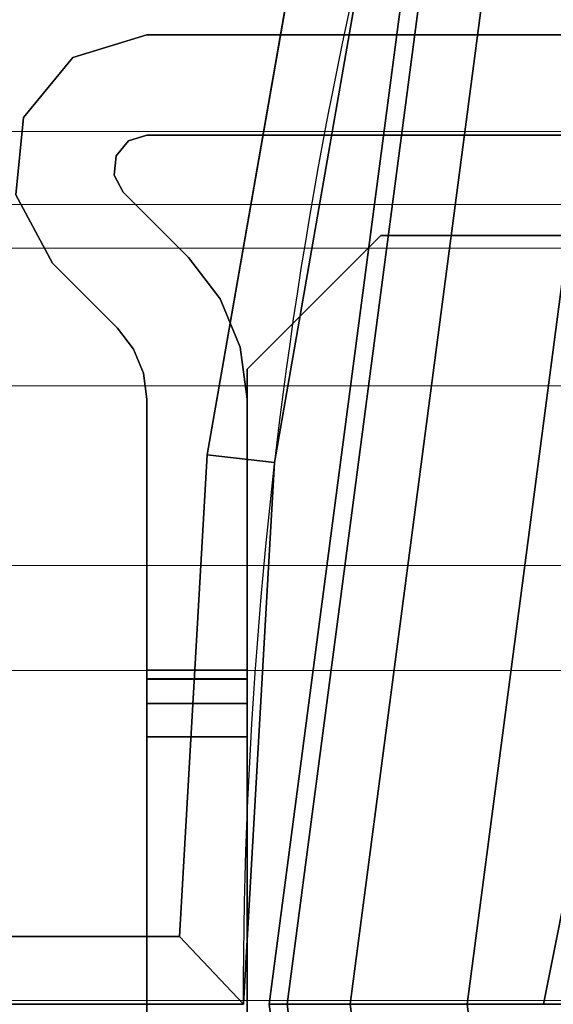
# Model space of a CAD drawing. Units: millimetres. Extents: x -1468 to 53433, y -1687 to 81661.
# Drawn here: x 658 to 666, y -388 to -374 of the extents above; entities that cross this region are included whole.
import ezdxf

# ---------------------------------------------------------------- set-up
doc = ezdxf.new("R2010")
doc.units = ezdxf.units.MM
doc.header["$LTSCALE"] = 200
for name, color, linetype in [('2ddim', 7, 'Continuous'), ('72_HWAP_C3_D3_AURNSTELLI-PAD-TOPCAP', 7, 'Continuous'), ('72_HWAP_C3_D3_AURNSTELLI-PADRAME', 7, 'Continuous'), ('72_HWAP_C3_D3_AURNSTELLIM', 7, 'Continuous'), ('72_HWAP_C3_D3_CASTELLIOLUMNP', 7, 'Continuous'), ('72_HWAP_CA_D2_ANY', 7, 'Continuous'), ('72_HWAP_CA_D3_ANY', 7, 'Continuous'), ('72_HWAP_CA_D3_WKSF', 7, 'Continuous'), ('72_HWAP_INSERT', 7, 'Continuous')]:
    doc.layers.add(name, color=color, linetype=linetype)
doc.styles.add('Trebuchet', font='trebuc.TTF')
doc.dimstyles.new('MM', dxfattribs={"dimscale": 350, "dimtxt": 0.3, "dimasz": 0.18, "dimexe": 0.18, "dimexo": 0.0625, "dimgap": 0.09, "dimtad": 1, "dimtoh": 1, "dimdec": 0, "dimzin": 0, "dimdsep": 46, "dimtxsty": 'Trebuchet', "dimcen": 0.09, "dimclrd": 11, "dimclre": 11, "dimclrt": 2, "dimadec": 0, "dimazin": 0, "dimtfac": 1, "dimtdec": 0, "dimtofl": 0, "dimtmove": 0, "dimatfit": 3, "dimfxl": 0, "dimtolj": 1, "dimtzin": 0, "dimarcsym": 0})

# ---------------------------------------------------------------- blocks, each defined once
blk = doc.blocks.new('72HWC333DDC-30-N-3D_CAP')
mesh = blk.add_polymesh((24, 10), dxfattribs=dict(m_close=True))
for k, corner in enumerate([(0.06494795897111635, 8.412825991399586e-15, 0.02976381742365834), (0.06715191287818106, 8.412825991399586e-15, 0.02925186679672504), (0.0689045405515044, 8.412825991399586e-15, 0.02782085229379959), (0.06984693845668517, 8.412825991399586e-15, 0.02576381742360661), (0.07011622517227897, 8.412825991399586e-15, 0.02376985126640625), (0.07011622517227897, 8.412825991399586e-15, 0.02175778358085108), (0.06984693845668608, 8.412825991399586e-15, 0.01976381742365072), (0.0689045405515044, 8.412825991399586e-15, 0.01770678255345763), (0.06715191287818106, 8.412825991399586e-15, 0.01627576805053206), (0.06494795897111726, 8.412825991399586e-15, 0.01576381742359843), (0.06273491093496887, 0.01680976872227416, 0.02976381742365834), (0.06486376693375223, 0.01738019396795039, 0.02925186679672504), (0.06655667526728394, 0.01783380738878031, 0.02782085229379959), (0.06746696174254066, 0.018077717914706, 0.02576381742360661), (0.06772707273580818, 0.01814741444529454, 0.02376985126640625), (0.06772707273580818, 0.01814741444529454, 0.02175778358085108), (0.06746696174254066, 0.018077717914706, 0.01976381742365072), (0.06655667526728394, 0.01783380738878031, 0.01770678255345763), (0.06486376693375315, 0.01738019396795062, 0.01627576805053206), (0.06273491093496887, 0.01680976872227416, 0.01576381742359843), (0.05624658239294331, 0.032473979485575, 0.02976381742365834), (0.05815526246523132, 0.03357595643910713, 0.02925186679672504), (0.05967308255370517, 0.0344522702757688, 0.02782085229379959), (0.06048922308006513, 0.03492346922835964, 0.02576381742360661), (0.06072243221667122, 0.03505811258615631, 0.02376985126640625), (0.06072243221667122, 0.03505811258615631, 0.02175778358085108), (0.06048922308006513, 0.03492346922835964, 0.01976381742365072), (0.05967308255370517, 0.0344522702757688, 0.01770678255345763), (0.05815526246523132, 0.03357595643910736, 0.01627576805053206), (0.05624658239294422, 0.03247397948557523, 0.01576381742359843), (0.04592514221271085, 0.04592514221272427, 0.02976381742365834), (0.04748357296581889, 0.04748357296583208, 0.02925186679672504), (0.04872286787852136, 0.04872286787853409, 0.02782085229379959), (0.04938924382785081, 0.04938924382786399, 0.02576381742360661), (0.04957965829053046, 0.04957965829054365, 0.02376985126640625), (0.04957965829053046, 0.04957965829054365, 0.02175778358085108), (0.04938924382785081, 0.04938924382786422, 0.01976381742365072), (0.04872286787852136, 0.04872286787853409, 0.01770678255345763), (0.04748357296581889, 0.04748357296583208, 0.01627576805053206), (0.04592514221271176, 0.04592514221272449, 0.01576381742359843), (0.03247397948556772, 0.05624658239296423, 0.02976381742365834), (0.03357595643910008, 0.05815526246525178, 0.02925186679672504), (0.0344522702757613, 0.05967308255372518, 0.02782085229379959), (0.03492346922835259, 0.06048922308008582, 0.02576381742360661), (0.03505811258614903, 0.06072243221669146, 0.02376985126640625), (0.03505811258614903, 0.06072243221669146, 0.02175778358085108), (0.03492346922835259, 0.06048922308008605, 0.01976381742365072), (0.0344522702757613, 0.05967308255372541, 0.01770678255345763), (0.03357595643910008, 0.05815526246525201, 0.01627576805053206), (0.03247397948556772, 0.05624658239296446, 0.01576381742359843), (0.01680976872227075, 0.06273491093499751, 0.02976381742365834), (0.01738019396794698, 0.06486376693378157, 0.02925186679672504), (0.01783380738877713, 0.0665566752673135, 0.02782085229379959), (0.01807771791470259, 0.06746696174256932, 0.02576381742360661), (0.01814741444529136, 0.06772707273583728, 0.02376985126640625), (0.01814741444529136, 0.06772707273583728, 0.02175778358085108), (0.01807771791470259, 0.06746696174256932, 0.01976381742365072), (0.01783380738877713, 0.0665566752673135, 0.01770678255345763), (0.01738019396794698, 0.06486376693378179, 0.01627576805053206), (0.01680976872227075, 0.06273491093499797, 0.01576381742359843), (5.45696821063757e-15, 0.064947958971155, 0.02976381742365834), (5.45696821063757e-15, 0.06715191287821927, 0.02925186679672504), (5.45696821063757e-15, 0.06890454055154237, 0.02782085229379959), (5.45696821063757e-15, 0.06984693845672404, 0.02576381742360661), (5.45696821063757e-15, 0.0701162251723174, 0.02376985126640625), (5.45696821063757e-15, 0.07011622517231762, 0.02175778358085108), (5.45696821063757e-15, 0.06984693845672428, 0.01976381742365072), (5.45696821063757e-15, 0.0689045405515426, 0.01770678255345763), (5.45696821063757e-15, 0.06715191287821949, 0.01627576805053206), (5.45696821063757e-15, 0.06494795897115523, 0.01576381742359843), (-0.01680976872225983, 0.06273491093500706, 0.02976381742365834), (-0.01738019396793607, 0.06486376693379088, 0.02925186679672504), (-0.01783380738876622, 0.06655667526732281, 0.02782085229379959), (-0.01807771791469168, 0.06746696174257863, 0.02576381742360661), (-0.01814741444528045, 0.0677270727358466, 0.02376985126640625), (-0.01814741444528045, 0.06772707273584683, 0.02175778358085108), (-0.01807771791469168, 0.06746696174257863, 0.01976381742365072), (-0.01783380738876622, 0.06655667526732281, 0.01770678255345763), (-0.01738019396793607, 0.06486376693379134, 0.01627576805053206), (-0.01680976872225983, 0.0627349109350073, 0.01576381742359843), (-0.03247397948556136, 0.05624658239298219, 0.02976381742365834), (-0.03357595643909281, 0.05815526246526975, 0.02925186679672504), (-0.03445227027575493, 0.05967308255374314, 0.02782085229379959), (-0.03492346922834531, 0.06048922308010402, 0.02576381742360661), (-0.03505811258614176, 0.06072243221670942, 0.02376985126640625), (-0.03505811258614176, 0.06072243221670942, 0.02175778358085108), (-0.03492346922834531, 0.06048922308010402, 0.01976381742365072), (-0.03445227027575493, 0.05967308255374337, 0.01770678255345763), (-0.03357595643909281, 0.05815526246526997, 0.01627576805053206), (-0.03247397948556136, 0.05624658239298242, 0.01576381742359843), (-0.04592514221270994, 0.04592514221274974, 0.02976381742365834), (-0.04748357296581798, 0.04748357296585755, 0.02925186679672504), (-0.04872286787851954, 0.04872286787855955, 0.02782085229379959), (-0.0493892438278499, 0.04938924382788946, 0.02576381742360661), (-0.04957965829052955, 0.04957965829056912, 0.02376985126640625), (-0.04957965829052955, 0.04957965829056912, 0.02175778358085108), (-0.0493892438278499, 0.04938924382788969, 0.01976381742365072), (-0.04872286787851954, 0.04872286787855955, 0.01770678255345763), (-0.04748357296581798, 0.04748357296585778, 0.01627576805053206), (-0.04592514221271085, 0.04592514221274996, 0.01576381742359843), (-0.05624658239294968, 0.03247397948560638, 0.02976381742365834), (-0.05815526246523769, 0.03357595643913828, 0.02925186679672504), (-0.05967308255371063, 0.03445227027579995, 0.02782085229379959), (-0.0604892230800715, 0.03492346922839078, 0.02576381742360661), (-0.06072243221667668, 0.03505811258618746, 0.02376985126640625), (-0.06072243221667668, 0.03505811258618746, 0.02175778358085108), (-0.0604892230800715, 0.03492346922839101, 0.01976381742365072), (-0.05967308255371063, 0.03445227027579995, 0.01770678255345763), (-0.05815526246523769, 0.03357595643913851, 0.01627576805053206), (-0.05624658239295059, 0.03247397948560638, 0.01576381742359843), (-0.06273491093498341, 0.01680976872230894, 0.02976381742365834), (-0.06486376693376769, 0.01738019396798518, 0.02925186679672504), (-0.0665566752672994, 0.0178338073888151, 0.02782085229379959), (-0.06746696174255522, 0.01807771791474079, 0.02576381742360661), (-0.06772707273582274, 0.01814741444532956, 0.02376985126640625), (-0.06772707273582274, 0.01814741444532956, 0.02175778358085108), (-0.06746696174255522, 0.01807771791474079, 0.01976381742365072), (-0.0665566752672994, 0.0178338073888151, 0.01770678255345763), (-0.06486376693376769, 0.01738019396798541, 0.01627576805053206), (-0.06273491093498341, 0.01680976872230894, 0.01576381742359843), (-0.0649479589711409, 4.433786671143025e-14, 0.02976381742365834), (-0.06715191287820471, 4.433786671143025e-14, 0.02925186679672504), (-0.06890454055152805, 4.433786671143025e-14, 0.02782085229379959), (-0.06984693845670972, 4.433786671143025e-14, 0.02576381742360661), (-0.07011622517230354, 4.433786671143025e-14, 0.02376985126640625), (-0.07011622517230354, 4.433786671143025e-14, 0.02175778358085108), (-0.06984693845670972, 4.433786671143025e-14, 0.01976381742365072), (-0.06890454055152805, 4.433786671143025e-14, 0.01770678255345763), (-0.06715191287820563, 4.433786671143025e-14, 0.01627576805053206), (-0.0649479589711409, 4.433786671143025e-14, 0.01576381742359843), (-0.06273491093499252, -0.01680976872222141, 0.02976381742365834), (-0.0648637669337768, -0.01738019396789787, 0.02925186679672504), (-0.06655667526730849, -0.01783380738872756, 0.02782085229379959), (-0.06746696174256431, -0.01807771791465325, 0.02576381742360661), (-0.06772707273583274, -0.01814741444524202, 0.02376985126640625), (-0.06772707273583274, -0.01814741444524202, 0.02175778358085108), (-0.06746696174256431, -0.01807771791465325, 0.01976381742365072), (-0.06655667526730849, -0.01783380738872756, 0.01770678255345763), (-0.0648637669337768, -0.01738019396789787, 0.01627576805053206), (-0.06273491093499252, -0.01680976872222163, 0.01576381742359843), (-0.05624658239296787, -0.03247397948552248, 0.02976381742365834), (-0.05815526246525587, -0.03357595643905461, 0.02925186679672504), (-0.05967308255372882, -0.03445227027571605, 0.02782085229379959), (-0.06048922308008969, -0.03492346922830689, 0.02576381742360661), (-0.06072243221669487, -0.03505811258610356, 0.02376985126640625), (-0.06072243221669487, -0.03505811258610356, 0.02175778358085108), (-0.06048922308008969, -0.03492346922830711, 0.01976381742365072), (-0.05967308255372882, -0.03445227027571628, 0.01770678255345763), (-0.05815526246525587, -0.03357595643905461, 0.01627576805053206), (-0.05624658239296878, -0.03247397948552248, 0.01576381742359843), (-0.04592514221273541, -0.04592514221267174, 0.02976381742365834), (-0.04748357296584345, -0.04748357296577933, 0.02925186679672504), (-0.048722867878545, -0.04872286787848134, 0.02782085229379959), (-0.04938924382787536, -0.04938924382781147, 0.02576381742360661), (-0.04957965829055502, -0.0495796582904909, 0.02376985126640625), (-0.04957965829055502, -0.0495796582904909, 0.02175778358085108), (-0.04938924382787536, -0.04938924382781147, 0.01976381742365072), (-0.048722867878545, -0.04872286787848157, 0.01770678255345763), (-0.04748357296584345, -0.04748357296577956, 0.01627576805053206), (-0.04592514221273632, -0.04592514221267197, 0.01576381742359843), (-0.03247397948559228, -0.05624658239291148, 0.02976381742365834), (-0.03357595643912464, -0.05815526246519903, 0.02925186679672504), (-0.03445227027578585, -0.05967308255367243, 0.02782085229379959), (-0.03492346922837714, -0.0604892230800333, 0.02576381742360661), (-0.03505811258617359, -0.06072243221663871, 0.02376985126640625), (-0.03505811258617359, -0.06072243221663871, 0.02175778358085108), (-0.03492346922837714, -0.0604892230800333, 0.01976381742365072), (-0.03445227027578585, -0.05967308255367266, 0.01770678255345763), (-0.03357595643912464, -0.05815526246519926, 0.01627576805053206), (-0.03247397948559228, -0.05624658239291171, 0.01576381742359843), (-0.01680976872229439, -0.06273491093494499, 0.02976381742365834), (-0.01738019396797063, -0.06486376693372904, 0.02925186679672504), (-0.01783380738880078, -0.06655667526726075, 0.02782085229379959), (-0.01807771791472624, -0.06746696174251657, 0.02576381742360661), (-0.01814741444531501, -0.06772707273578477, 0.02376985126640625), (-0.01814741444531501, -0.06772707273578477, 0.02175778358085108), (-0.01807771791472624, -0.06746696174251657, 0.01976381742365072), (-0.01783380738880078, -0.06655667526726075, 0.01770678255345763), (-0.01738019396797063, -0.06486376693372926, 0.01627576805053206), (-0.01680976872229439, -0.06273491093494522, 0.01576381742359843), (-3.001332515850663e-14, -0.06494795897110225, 0.02976381742365834), (-3.001332515850663e-14, -0.06715191287816652, 0.02925186679672504), (-3.001332515850663e-14, -0.06890454055148962, 0.02782085229379959), (-3.001332515850663e-14, -0.06984693845667153, 0.02576381742360661), (-3.001332515850663e-14, -0.07011622517226487, 0.02376985126640625), (-3.001332515850663e-14, -0.07011622517226487, 0.02175778358085108), (-3.001332515850663e-14, -0.06984693845667153, 0.01976381742365072), (-3.001332515850663e-14, -0.06890454055148984, 0.01770678255345763), (-3.001332515850663e-14, -0.06715191287816674, 0.01627576805053206), (-3.001332515850663e-14, -0.06494795897110271, 0.01576381742359843), (0.01680976872223619, -0.06273491093495431, 0.02976381742365834), (0.01738019396791242, -0.06486376693373837, 0.02925186679672504), (0.01783380738874166, -0.06655667526727006, 0.02782085229379959), (0.01807771791466803, -0.06746696174252588, 0.02576381742360661), (0.01814741444525589, -0.06772707273579408, 0.02376985126640625), (0.01814741444525589, -0.06772707273579408, 0.02175778358085108), (0.01807771791466803, -0.06746696174252588, 0.01976381742365072), (0.01783380738874166, -0.0665566752672703, 0.01770678255345763), (0.01738019396791242, -0.06486376693373859, 0.01627576805053206), (0.01680976872223619, -0.06273491093495455, 0.01576381742359843), (0.03247397948553681, -0.05624658239292944, 0.02976381742365834), (0.03357595643906825, -0.05815526246521722, 0.02925186679672504), (0.03445227027573037, -0.05967308255369062, 0.02782085229379959), (0.03492346922832076, -0.06048922308005126, 0.02576381742360661), (0.03505811258611811, -0.06072243221665667, 0.02376985126640625), (0.03505811258611811, -0.06072243221665667, 0.02175778358085108), (0.03492346922832076, -0.06048922308005126, 0.01976381742365072), (0.03445227027573037, -0.05967308255369062, 0.01770678255345763), (0.03357595643906825, -0.05815526246521722, 0.01627576805053206), (0.03247397948553681, -0.05624658239292989, 0.01576381742359843), (0.04592514221268539, -0.04592514221269721, 0.02976381742365834), (0.04748357296579343, -0.0474835729658048, 0.02925186679672504), (0.04872286787849589, -0.04872286787850681, 0.02782085229379959), (0.04938924382782534, -0.04938924382783694, 0.02576381742360661), (0.04957965829050499, -0.04957965829051637, 0.02376985126640625), (0.04957965829050499, -0.04957965829051637, 0.02175778358085108), (0.04938924382782534, -0.04938924382783694, 0.01976381742365072), (0.04872286787849589, -0.04872286787850703, 0.01770678255345763), (0.04748357296579343, -0.04748357296580503, 0.01627576805053206), (0.04592514221268629, -0.04592514221269744, 0.01576381742359843), (0.05624658239292603, -0.03247397948555363, 0.02976381742365834), (0.05815526246521313, -0.03357595643908576, 0.02925186679672504), (0.05967308255368698, -0.03445227027574743, 0.02782085229379959), (0.06048922308004694, -0.03492346922833826, 0.02576381742360661), (0.06072243221665304, -0.03505811258613494, 0.02376985126640625), (0.06072243221665304, -0.03505811258613494, 0.02175778358085108), (0.06048922308004694, -0.03492346922833826, 0.01976381742365072), (0.05967308255368698, -0.03445227027574743, 0.01770678255345763), (0.05815526246521404, -0.03357595643908599, 0.01627576805053206), (0.05624658239292603, -0.03247397948555385, 0.01576381742359843), (0.06273491093495887, -0.01680976872225642, 0.02976381742365834), (0.06486376693374314, -0.01738019396793266, 0.02925186679672504), (0.06655667526727484, -0.01783380738876258, 0.02782085229379959), (0.06746696174253065, -0.01807771791468827, 0.02576381742360661), (0.06772707273579909, -0.01814741444527681, 0.02376985126640625), (0.06772707273579909, -0.01814741444527681, 0.02175778358085108), (0.06746696174253065, -0.01807771791468827, 0.01976381742365072), (0.06655667526727484, -0.01783380738876258, 0.01770678255345763), (0.06486376693374314, -0.01738019396793288, 0.01627576805053206), (0.06273491093495977, -0.01680976872225642, 0.01576381742359843)]):
    mesh.set_mesh_vertex(divmod(k, 10), corner)
blk = doc.blocks.new('XCAD03A26CB2F93B912990A564D831C32DD4AC')
at = {"layer": '72_HWAP_C3_D3_CASTELLIOLUMNP', "color": 0}
blk.add_blockref('72HWC333DDC-30-N-3D_CAP', (0, 0), dxfattribs=at)
blk = doc.blocks.new('72HWCA33DWE-4862-3R-3D_TRIM')
for points in [[(0.07145723634638125, -0.001015999999959604, 0.7009981858856235), (0.0704999993207748, 0, 0.7020141858856235), (1.529509786224357, 0, 0.7020142091400181), (1.528552288816252, -0.001015999977302272, 0.7009981858856236)], [(1.529509786224357, 0, 0.729982172549438), (0.0704999993207748, 0, 0.7299821958038325), (0.07145723634638125, -0.001015999999959604, 0.7309981958038326), (1.528552288816252, -0.001015999977302272, 0.7309981958038326)]]:
    blk.add_3dface(points)
mesh = blk.add_polymesh((4, 4))
for k, corner in enumerate([(0.0674676206788281, -0.02360437285961234, 0.7009981858856236), (0.06632297061508871, -0.02389656374357583, 0.7020142091400181), (0.06632297061508871, -0.02389656374357583, 0.729982172549438), (0.0674676206788281, -0.02360437285961234, 0.7309981958038326), (0.06962536059407284, -0.01633684861086658, 0.7009982091400181), (0.06863626519500395, -0.0161045852011448, 0.7020142323944126), (0.06863626519500395, -0.0161045852011448, 0.7299821958038325), (0.06962536059407284, -0.01633684861086658, 0.7309982190582271), (0.07104261815949577, -0.008220374904602068, 0.7009982091400181), (0.07003337255486985, -0.008103416324127465, 0.7020142323944126), (0.07003337255486985, -0.008103416324127465, 0.7299821958038325), (0.07104261815949577, -0.008220374904602068, 0.7309982190582271), (0.07145723634638125, -0.001015999999959604, 0.7009981858856235), (0.0704999993207748, 0, 0.702014209140018), (0.0704999993207748, 0, 0.7299821958038325), (0.07145723634638125, -0.001015999999959604, 0.7309981958038326)]):
    mesh.set_mesh_vertex(divmod(k, 4), corner)
blk = doc.blocks.new('72HWCA33DWE-4862-3R-3D_WKSF')
for points, invisible_edges in [([(1.528959745679953, -0.008225535309364205, 0.7309981958038326), (1.528552288816252, -0.001015999977302272, 0.7309981958038326), (0.07145723634638125, -0.001015999999959604, 0.7309981958038326), (0.07104261815949577, -0.008220374904602068, 0.7309982190582271)], 8), ([(0.07145723634639581, -0.001015999999959604, 0.7009981858856237), (1.528552288816267, -0.001015999977302272, 0.7009981858856237), (1.528959745679968, -0.008225535309364205, 0.7009981858856237), (0.07104261815951031, -0.008220374904602068, 0.7009982091400183)], 4), ([(0.07104261815949577, -0.008220374904602068, 0.7309982190582271), (0.06962536059407284, -0.01633684861086658, 0.7309982190582271), (1.530378414895909, -0.01634176239385852, 0.7309981958038326), (1.528959745679953, -0.008225535309364205, 0.7309981958038326)], 10), ([(1.530378414895924, -0.01634176239385852, 0.7009981858856237), (0.0696253605940874, -0.01633684861086658, 0.7009982091400183), (0.07104261815951031, -0.008220374904602068, 0.7009982091400183), (1.528959745679968, -0.008225535309364205, 0.7009981858856237)], 5)]:
    blk.add_3dface(points, dxfattribs=dict(invisible_edges=invisible_edges))
blk = doc.blocks.new('72HWCA23DWE-4862-3R-2D_2DSYMBOL')
at = {"extrusion": (4.440892098500626e-16, -1.224606353822378e-16, -1)}
blk.add_arc((5.322086116109705e-37, 9.786224371055141e-06), 0.07050000000000001, 180.0079533242584, 199.8218778941187, dxfattribs=at)
blk = doc.blocks.new('72HWAP_CA21304559181000')
blk.add_blockref('72HWCA23DWE-4862-3R-2D_2DSYMBOL', (0, 0))
blk = doc.blocks.new('XCAD0300A703589DAC9AFF25C9A2FF1AA2617C')
at = {"layer": '72_HWAP_CA_D2_ANY', "color": 7}
blk.add_blockref('72HWAP_CA21304559181000', (0, 0), dxfattribs=at)
at = {"layer": '72_HWAP_CA_D3_ANY', "color": 0}
blk.add_blockref('72HWCA33DWE-4862-3R-3D_TRIM', (0, 0), dxfattribs=at)
at = {"layer": '72_HWAP_CA_D3_WKSF', "color": 0}
blk.add_blockref('72HWCA33DWE-4862-3R-3D_WKSF', (0, 0), dxfattribs=at)
blk = doc.blocks.new('72HWC333DSB-64-3D_BEAM')
for points, invisible_edges in [([(1.551999999999992, 0.01350000000000895, 0.701000000000005), (1.551999999999992, 0.01750000000000895, 0.701000000000005), (0.04799999999998761, 0.01750000000000895, 0.701000000000005), (1.547499999999992, 0.01350000000000895, 0.701000000000005)], 4), ([(1.547499999999992, 0.01350000000000895, 0.701000000000005), (0.04799999999998761, 0.01750000000000895, 0.701000000000005), (0.04799999999998761, 0.01350000000000895, 0.701000000000005), (0.05249999999998778, 0.01350000000000895, 0.701000000000005)], 9), ([(0.04799999999998761, 0.01750000000000895, 0.6010000000000049), (1.551999999999992, 0.01750000000000895, 0.6010000000000049), (1.551999999999992, 0.01350000000000895, 0.6010000000000049), (1.547499999999992, 0.01350000000000895, 0.6010000000000049)], 8), ([(0.04799999999998761, 0.01350000000000895, 0.6010000000000049), (0.04799999999998761, 0.01750000000000895, 0.6010000000000049), (1.547499999999992, 0.01350000000000895, 0.6010000000000049), (0.05249999999998778, 0.01350000000000895, 0.6010000000000049)], 6), ([(0.05249999999998778, 0.01350000000000895, 0.701000000000005), (0.05766622633691298, 0.01247237368891163, 0.701000000000005), (1.54233377366306, 0.01247237368891163, 0.701000000000005), (1.547499999999992, 0.01350000000000895, 0.701000000000005)], 10), ([(1.54233377366306, 0.01247237368891163, 0.6010000000000049), (0.05766622633691298, 0.01247237368891163, 0.6010000000000049), (0.05249999999998778, 0.01350000000000895, 0.6010000000000049), (1.547499999999992, 0.01350000000000895, 0.6010000000000049)], 5), ([(0.05766622633691298, 0.01247237368891163, 0.701000000000005), (0.06204594154600329, 0.009545941546027059, 0.701000000000005), (1.53795405845397, 0.009545941546027059, 0.701000000000005), (1.54233377366306, 0.01247237368891163, 0.701000000000005)], 10), ([(1.53795405845397, 0.009545941546027059, 0.6010000000000049), (0.06204594154600329, 0.009545941546027059, 0.6010000000000049), (0.05766622633691298, 0.01247237368891163, 0.6010000000000049), (1.54233377366306, 0.01247237368891163, 0.6010000000000049)], 5), ([(0.06204594154600329, 0.009545941546027059, 0.701000000000005), (0.06497237368888875, 0.005166226336938085, 0.701000000000005), (1.535027626311084, 0.005166226336938085, 0.701000000000005), (1.53795405845397, 0.009545941546027059, 0.701000000000005)], 10), ([(1.535027626311084, 0.005166226336938085, 0.6010000000000049), (0.06497237368888875, 0.005166226336938085, 0.6010000000000049), (0.06204594154600329, 0.009545941546027059, 0.6010000000000049), (1.53795405845397, 0.009545941546027059, 0.6010000000000049)], 5), ([(0.06497237368888875, 0.005166226336938085, 0.701000000000005), (0.06599999999998829, 8.881784197001252e-15, 0.701000000000005), (1.533999999999992, 8.881784197001252e-15, 0.701000000000005), (1.535027626311084, 0.005166226336938085, 0.701000000000005)], 10), ([(1.533999999999992, 8.881784197001252e-15, 0.6010000000000049), (0.06599999999998829, 8.881784197001252e-15, 0.6010000000000049), (0.06497237368888875, 0.005166226336938085, 0.6010000000000049), (1.535027626311084, 0.005166226336938085, 0.6010000000000049)], 5)]:
    blk.add_3dface(points, dxfattribs=dict(invisible_edges=invisible_edges))
blk = doc.blocks.new('XCAD0326270616EF3864B589A5E037F2A1F97C')
at = {"layer": '72_HWAP_C3_D3_AURNSTELLIM', "color": 0}
blk.add_blockref('72HWC333DSB-64-3D_BEAM', (0, 0), dxfattribs=at)
blk = doc.blocks.new('72HWC333DPK-64-FF-3D_FRAME')
for points, invisible_edges in [([(1.527785918804799, 0.0129157348061417, 1.031000000000006), (1.528063703921311, 0.01299999999998545, 1.031000000000006), (1.528063703921311, 0.01449999999998545, 1.031000000000006), (1.52695256345527, 0.0141629392245959, 1.031000000000006)], 10), ([(1.52695256345527, 0.0141629392245959, 0.7314615705600062), (1.528063703921311, 0.0145, 0.7314615705600062), (1.528063703921311, 0.013, 0.7314615705600062), (1.527785918804799, 0.01291573480615625, 0.7314615705600062)], 10), ([(1.528063703921311, 0.013, 0.7314615705600062), (1.528063703921311, 0.0145, 0.7314615705600062), (1.553063703921311, 0.0145, 0.7314615705600062), (1.553063703921311, 0.013, 0.7314615705600062)], 5), ([(1.553063703921311, 0.0145, 1.031000000000005), (1.528063703921311, 0.01449999999998545, 1.031000000000006), (1.528063703921311, 0.01299999999998545, 1.031000000000006), (1.553063703921311, 0.013, 1.031000000000005)], 10), ([(1.52760176415505, 0.01269134171617043, 1.031000000000006), (1.527785918804799, 0.0129157348061417, 1.031000000000006), (1.52695256345527, 0.0141629392245959, 1.031000000000006), (1.526215944856285, 0.01326536686472536, 1.031000000000006)], 10), ([(1.526215944856285, 0.01326536686472536, 0.7314615705600059), (1.52695256345527, 0.0141629392245959, 0.7314615705600062), (1.527785918804799, 0.01291573480615625, 0.7314615705600062), (1.52760176415505, 0.01269134171618498, 0.7314615705600062)], 10), ([(1.527573311281107, 0.01240245483898616, 1.031000000000006), (1.52760176415505, 0.01269134171617043, 1.031000000000006), (1.526215944856285, 0.01326536686472536, 1.031000000000006), (1.526102133360502, 0.01210981935595919, 1.031000000000006)], 10), ([(1.526102133360502, 0.01210981935595919, 0.7314615705600059), (1.526215944856285, 0.01326536686472536, 0.7314615705600059), (1.52760176415505, 0.01269134171618498, 0.7314615705600062), (1.527573311281107, 0.01240245483898616, 0.7314615705600062)], 10), ([(1.527710150530715, 0.01214644660940394, 1.031000000000006), (1.527573311281107, 0.01240245483898616, 1.031000000000006), (1.526102133360502, 0.01210981935595919, 1.031000000000006), (1.526649490358934, 0.01108578643761575, 1.031000000000006)], 10), ([(1.526649490358934, 0.01108578643761575, 0.7314615705600059), (1.526102133360502, 0.01210981935595919, 0.7314615705600059), (1.527573311281107, 0.01240245483898616, 0.7314615705600062), (1.527710150530715, 0.01214644660940394, 0.7314615705600062)], 10), ([(1.527710150530715, 0.01214644660940394, 1.031000000000006), (1.526649490358934, 0.01108578643761575, 1.031000000000006), (1.527624364093088, 0.01011091270347242, 1.031000000000006), (1.528685024264865, 0.01117157287524606, 1.031000000000006)], 5), ([(1.527624364093088, 0.01011091270347242, 0.7314615705600062), (1.526649490358934, 0.01108578643761575, 0.7314615705600059), (1.527710150530715, 0.01214644660940394, 0.7314615705600062), (1.528685024264865, 0.01117157287526061, 0.7314615705600059)], 10), ([(1.531563703921311, 0.0115, 1.031000000000006), (1.529563703921307, 0.0095, 1.031000000000006), (1.529563703921307, 0.009050252531684237, 1.031000000000006), (1.540563703921311, 0.0115, 1.031000000000006)], 4), ([(1.540563703921311, 0.0115, 1.031000000000006), (1.529563703921307, 0.009050252531684237, 1.031000000000006), (1.538313703921311, 0.008, 1.031000000000006), (1.540563703921311, 0.01025, 1.031000000000006)], 3), ([(1.529563703921307, 0.009050252531684237, 0.971000000000006), (1.529563703921307, 0.0095, 0.971000000000006), (1.531563703921311, 0.0115, 0.971000000000006), (1.540563703921311, 0.0115, 0.971000000000006)], 8), ([(1.538313703921311, 0.008, 0.971000000000006), (1.529563703921307, 0.009050252531684237, 0.971000000000006), (1.540563703921311, 0.0115, 0.971000000000006), (1.540563703921311, 0.01025, 0.971000000000006)], 3), ([(1.529161780132661, 0.01055025253168424, 1.031000000000006), (1.528685024264865, 0.01117157287524606, 1.031000000000006), (1.527624364093088, 0.01011091270347242, 1.031000000000006), (1.527862742026984, 0.009800252531684237, 1.031000000000006)], 10), ([(1.527862742026984, 0.009800252531698788, 0.7314615705600062), (1.527624364093088, 0.01011091270347242, 0.7314615705600062), (1.528685024264865, 0.01117157287526061, 0.7314615705600059), (1.529161780132661, 0.01055025253169879, 0.7314615705600062)], 10), ([(1.529461481400176, 0.009826709666987881, 1.031000000000006), (1.529161780132661, 0.01055025253168424, 1.031000000000006), (1.527862742026984, 0.009800252531684237, 1.031000000000006), (1.528012592660744, 0.009438481099336059, 1.031000000000006)], 10), ([(1.528012592660744, 0.009438481099350611, 0.7314615705600062), (1.527862742026984, 0.009800252531698788, 0.7314615705600062), (1.529161780132661, 0.01055025253169879, 0.7314615705600062), (1.529461481400176, 0.009826709667002434, 0.7314615705600059)], 10), ([(1.529563703921307, 0.009050252531684237, 1.031000000000006), (1.529461481400176, 0.009826709666987881, 1.031000000000006), (1.528012592660744, 0.009438481099336059, 1.031000000000006), (1.528063703921307, 0.009050252531684237, 1.031000000000006)], 10), ([(1.528063703921307, 0.009050252531684237, 0.7314615705600059), (1.528012592660744, 0.009438481099350611, 0.7314615705600062), (1.529461481400176, 0.009826709667002434, 0.7314615705600059), (1.529563703921307, 0.009050252531684237, 0.7314615705600059)], 10), ([(1.528063703921307, 0.004999999999985448, 1.031000000000006), (1.528063703921307, 0.009050252531684237, 1.031000000000006), (1.528063703921307, 0.009050252531684237, 0.7314615705600059), (1.528063703921307, 0.004999999999985448, 1.022000000000004)], 4), ([(1.528063703921307, 0.004999999999985448, 1.031000000000009), (1.528063703921307, 0.009050252531684237, 0.7314615705600059), (1.528063703921307, 0.005, 0.731461570560005), (1.528063703921307, 0.004999999999985448, 0.7404615705600064)], 9), ([(1.528063703921307, 0.009050252531684237, 0.7314615705600059), (1.529563703921307, 0.009050252531684237, 0.7314615705600059), (1.529563703921307, 0.005, 0.7314615705600062), (1.528063703921307, 0.005, 0.731461570560005)], 1), ([(1.529563703921307, 0.009050252531684237, 1.031000000000006), (1.528063703921307, 0.009050252531684237, 1.031000000000006), (1.528063703921307, 0.004999999999985448, 1.031000000000006), (1.529563703921307, 0.004999999999985448, 1.031000000000006)], 1), ([(1.528063703921307, 0.009050252531684237, 0.7314615705600059), (1.529563703921307, 0.009050252531684237, 0.7314615705600059), (1.529563703921307, 0.005, 0.731461570560005), (1.528063703921307, 0.005, 0.731461570560005)], 1), ([(1.529563703921307, 0.009050252531684237, 0.7314615705600059), (1.529563703921307, 0.009050252531684237, 1.031000000000006), (1.529563703921307, 0.004999999999985448, 1.031000000000006), (1.529563703921307, 0.004999999999985448, 1.022000000000004)], 8), ([(1.529563703921307, 0.005, 0.731461570560005), (1.529563703921307, 0.009050252531684237, 0.7314615705600059), (1.529563703921307, 0.004999999999985448, 1.031000000000009), (1.529563703921307, 0.004999999999985448, 0.7404615705600064)], 6), ([(1.538313703921311, 0.008, 1.031000000000006), (1.529563703921307, 0.009050252531684237, 1.031000000000006), (1.534999995422324, 0, 1.031000000000006), (1.5358612002023, 0.004329568801171263, 1.031000000000006)], 3), ([(1.529563703921307, 0.009050252531684237, 1.031000000000006), (1.529563703921307, -0.009050252531698789, 1.031000000000006), (1.534999995422324, 0, 1.031000000000006)], 10), ([(1.534999995422324, 0, 0.971000000000006), (1.529563703921307, 0.009050252531684237, 0.971000000000006), (1.538313703921311, 0.008, 0.971000000000006), (1.5358612002023, 0.004329568801171263, 0.971000000000006)], 3), ([(1.534999995422324, 0, 0.971000000000006), (1.529563703921307, -0.009050252531698789, 0.971000000000006), (1.529563703921307, 0.009050252531684237, 0.971000000000006), (1.534999995422324, 0, 0.971000000000006)], 5), ([(1.528063703921307, 0.004868141705868766, 1.021498514811719), (1.528063703921307, 0.004999999999985448, 1.022000000000004), (1.528063703921307, 0.004999999999985448, 0.7404615705600064), (1.528063703921307, 0.004864916924823774, 0.740960790737182)], 10), ([(1.528063703921307, 0.004501485188273363, 1.021131858294113), (1.528063703921307, 0.004868141705868766, 1.021498514811719), (1.528063703921307, 0.004864916924823774, 0.740960790737182), (1.528063703921307, 0.004499220177167445, 0.7413264874848402)], 10), ([(1.529563703921307, 0.004864916924823774, 0.7409607907371825), (1.529563703921307, 0.004999999999985448, 0.7404615705600064), (1.529563703921307, 0.004999999999985448, 1.022000000000004), (1.529563703921307, 0.004866025403927779, 1.021499999999897)], 10), ([(1.529563703921307, 0.004499220177167445, 0.7413264874848406), (1.529563703921307, 0.004864916924823774, 0.7409607907371825), (1.529563703921307, 0.004866025403927779, 1.021499999999897), (1.529563703921307, 0.004500000000101863, 1.021133974596067)], 10), ([(1.528063703921307, 0.003999999999985448, 1.020999999999974), (1.528063703921307, 0.004501485188273363, 1.021131858294113), (1.528063703921307, 0.004499220177167445, 0.7413264874848402), (1.528063703921307, 0.003999999999985448, 0.7414615705600062)], 10), ([(1.529563703921307, 0.003999999999985448, 0.741461570560006), (1.529563703921307, 0.004499220177167445, 0.7413264874848406), (1.529563703921307, 0.004500000000101863, 1.021133974596067), (1.529563703921307, 0.003999999999985448, 1.021000000000005)], 10), ([(1.528063703921307, -0.004, 1.021000000000005), (1.528063703921307, 0.003999999999985448, 1.021000000000005), (1.528063703921307, 0.003999999999985448, 0.7414615705600062), (1.528063703921307, -0.004, 0.741461570560006)], 10), ([(1.529563703921307, -0.004, 0.741461570560006), (1.529563703921307, 0.003999999999985448, 0.7414615705600062), (1.529563703921307, 0.003999999999985448, 1.021000000000005), (1.529563703921307, -0.004, 1.021000000000005)], 10)]:
    blk.add_3dface(points, dxfattribs=dict(invisible_edges=invisible_edges))
for points in [[(1.528063703921311, 0.01449999999998545, 1.031000000000006), (1.553063703921311, 0.0145, 1.031000000000005), (1.553063703921311, 0.0145, 0.7314615705600062), (1.528063703921311, 0.0145, 0.7314615705600062)], [(1.553063703921311, 0.01299999999998545, 1.031000000000006), (1.528063703921311, 0.01299999999998545, 1.031000000000006), (1.528063703921311, 0.013, 0.7314615705600062), (1.553063703921311, 0.013, 0.7314615705600062)], [(1.528685024264865, 0.01117157287526061, 0.7314615705600059), (1.527710150530715, 0.01214644660940394, 0.7314615705600062), (1.527710150530715, 0.01214644660940394, 1.031000000000006), (1.528685024264865, 0.01117157287524606, 1.031000000000006)], [(1.529563703921307, 0.0095, 1.031000000000006), (1.531563703921311, 0.0115, 1.031000000000006), (1.531563703921311, 0.0115, 0.971000000000006), (1.529563703921307, 0.0095, 0.971000000000006)], [(1.540563703921311, 0.0115, 0.971000000000006), (1.531563703921311, 0.0115, 0.971000000000006), (1.531563703921311, 0.0115, 1.031000000000006), (1.540563703921311, 0.0115, 1.031000000000006)], [(1.527624364093088, 0.01011091270347242, 1.031000000000006), (1.526649490358934, 0.01108578643761575, 1.031000000000006), (1.526649490358934, 0.01108578643761575, 0.7314615705600059), (1.527624364093088, 0.01011091270347242, 0.7314615705600062)], [(1.529563703921307, 0.0095, 0.971000000000006), (1.529563703921307, 0.009050252531684237, 0.971000000000006), (1.529563703921307, 0.009050252531684237, 1.031000000000006), (1.529563703921307, 0.0095, 1.031000000000006)], [(1.529563703921307, 0.004999999999985448, 1.031000000000006), (1.528063703921307, 0.004999999999985448, 1.031000000000005), (1.528063703921307, 0.004999999999985448, 1.022000000000004), (1.529563703921307, 0.004999999999985448, 1.022000000000004)], [(1.528063703921307, 0.005, 0.7314615705600059), (1.529563703921307, 0.005, 0.7314615705600062), (1.529563703921307, 0.004999999999985448, 0.7404615705600064), (1.528063703921307, 0.004999999999985448, 0.7404615705600064)], [(1.528063703921307, -0.004, 1.021000000000005), (1.529563703921307, -0.004, 1.021000000000005), (1.529563703921307, 0.003999999999985448, 1.021000000000005), (1.528063703921307, 0.003999999999985448, 1.021000000000005)], [(1.528063703921307, -0.004, 0.741461570560006), (1.528063703921307, 0.003999999999985448, 0.7414615705600062), (1.529563703921307, 0.003999999999985448, 0.7414615705600062), (1.529563703921307, -0.004, 0.741461570560006)]]:
    blk.add_3dface(points)
mesh = blk.add_polymesh((2, 5))
for k, corner in enumerate([(1.526649490358934, 0.01108578643761575, 1.031000000000006), (1.526102133360502, 0.01210981935595919, 1.031000000000006), (1.526215944856285, 0.01326536686472536, 1.031000000000006), (1.52695256345527, 0.0141629392245959, 1.031000000000006), (1.528063703921311, 0.01449999999998545, 1.031000000000006), (1.526649490358934, 0.01108578643761575, 0.7314615705600059), (1.526102133360502, 0.01210981935595919, 0.7314615705600059), (1.526215944856285, 0.01326536686472536, 0.7314615705600059), (1.52695256345527, 0.0141629392245959, 0.7314615705600062), (1.528063703921311, 0.0145, 0.7314615705600062)]):
    mesh.set_mesh_vertex(divmod(k, 5), corner)
mesh = blk.add_polymesh((2, 5))
for k, corner in enumerate([(1.527710150530715, 0.01214644660940394, 0.7314615705600062), (1.527573311281107, 0.01240245483898616, 0.7314615705600062), (1.52760176415505, 0.01269134171618498, 0.7314615705600062), (1.527785918804799, 0.01291573480615625, 0.7314615705600062), (1.528063703921311, 0.013, 0.7314615705600062), (1.527710150530715, 0.01214644660940394, 1.031000000000006), (1.527573311281107, 0.01240245483898616, 1.031000000000006), (1.52760176415505, 0.01269134171617043, 1.031000000000006), (1.527785918804799, 0.0129157348061417, 1.031000000000006), (1.528063703921311, 0.01299999999998545, 1.031000000000006)]):
    mesh.set_mesh_vertex(divmod(k, 5), corner)
mesh = blk.add_polymesh((2, 4))
for k, corner in enumerate([(1.529563703921307, 0.009050252531684237, 0.7314615705600059), (1.529461481400176, 0.009826709667002434, 0.7314615705600059), (1.529161780132661, 0.01055025253169879, 0.7314615705600062), (1.528685024264865, 0.01117157287526061, 0.7314615705600059), (1.529563703921307, 0.009050252531684237, 1.031000000000006), (1.529461481400176, 0.009826709666987881, 1.031000000000006), (1.529161780132661, 0.01055025253168424, 1.031000000000006), (1.528685024264865, 0.01117157287524606, 1.031000000000006)]):
    mesh.set_mesh_vertex(divmod(k, 4), corner)
mesh = blk.add_polymesh((2, 4))
for k, corner in enumerate([(1.528063703921307, 0.009050252531684237, 1.031000000000006), (1.528012592660744, 0.009438481099336059, 1.031000000000006), (1.527862742026984, 0.009800252531684237, 1.031000000000006), (1.527624364093088, 0.01011091270347242, 1.031000000000006), (1.528063703921307, 0.009050252531684237, 0.7314615705600059), (1.528012592660744, 0.009438481099350611, 0.7314615705600062), (1.527862742026984, 0.009800252531698788, 0.7314615705600062), (1.527624364093088, 0.01011091270347242, 0.7314615705600062)]):
    mesh.set_mesh_vertex(divmod(k, 4), corner)
mesh = blk.add_polymesh((2, 4))
for k, corner in enumerate([(1.529563703921307, 0.003999999999985448, 1.021000000000005), (1.529563703921307, 0.004500000000101863, 1.021133974596067), (1.529563703921307, 0.004866025403927779, 1.021499999999897), (1.529563703921307, 0.004999999999985448, 1.022000000000004), (1.528063703921307, 0.003999999999985448, 1.020999999999974), (1.528063703921307, 0.004501485188273363, 1.021131858294113), (1.528063703921307, 0.004868141705868766, 1.021498514811719), (1.528063703921307, 0.004999999999985448, 1.022000000000004)]):
    mesh.set_mesh_vertex(divmod(k, 4), corner)
mesh = blk.add_polymesh((2, 4))
for k, corner in enumerate([(1.528063703921307, 0.003999999999985448, 0.7414615705600062), (1.528063703921307, 0.004499220177167445, 0.7413264874848402), (1.528063703921307, 0.004864916924823774, 0.740960790737182), (1.528063703921307, 0.004999999999985448, 0.7404615705600064), (1.529563703921307, 0.003999999999985448, 0.741461570560006), (1.529563703921307, 0.004499220177167445, 0.7413264874848406), (1.529563703921307, 0.004864916924823774, 0.7409607907371825), (1.529563703921307, 0.004999999999985448, 0.7404615705600064)]):
    mesh.set_mesh_vertex(divmod(k, 4), corner)
blk = doc.blocks.new('XCAD03A486C9E0666970E57E56E5C754822913')
at = {"layer": '72_HWAP_C3_D3_AURNSTELLI-PADRAME', "color": 0}
blk.add_blockref('72HWC333DPK-64-FF-3D_FRAME', (0, 0), dxfattribs=at)
blk = doc.blocks.new('72HWC333DC-64-3D_TOPCAP')
at = {"lineweight": 0}
mesh = blk.add_polymesh((2, 4), dxfattribs=at)
for k, corner in enumerate([(1.553018127180865, 0.01305685896956129, 1.034758249699249), (1.556018127180345, 0.01605685896903742, 1.034136799151559), (1.556018127180345, 0.0183248591007723, 1.033576913335992), (1.556018127180345, 0.02057335825011251, 1.03294323494795), (0.04698186824146615, 0.01305685896956129, 1.034758249699719), (0.04398186824198638, 0.01605685896903742, 1.034136799152142), (0.04398186824198638, 0.01832485910205287, 1.033576913336325), (0.04398186824198638, 0.02057335825264454, 1.03294323494795)]):
    mesh.set_mesh_vertex(divmod(k, 4), corner)
mesh = blk.add_polymesh((2, 4), dxfattribs=at)
for k, corner in enumerate([(0.04698186824146615, 0.01305685896956129, 1.033944531986981), (0.04398186824198638, 0.01605685896903742, 1.033315738769907), (0.04398186824198638, 0.01820926455495646, 1.032779935957508), (0.04398186824198638, 0.0203438030158577, 1.032176877072291), (1.553018127180865, 0.01305685896956129, 1.033944531986506), (1.556018127180345, 0.01605685896903742, 1.033315738769317), (1.556018127180345, 0.01820926455367589, 1.032779935957174), (1.556018127180345, 0.02034380301332567, 1.032176877072291)]):
    mesh.set_mesh_vertex(divmod(k, 4), corner)
mesh = blk.add_polymesh((2, 9), dxfattribs=at)
for k, corner in enumerate([(1.548018127180883, -0.0129431410318648, 1.034758249699719), (1.543080269921542, -0.01184853199066129, 1.034948779837173), (1.538825857375279, -0.00913562000048114, 1.035356615449585), (1.536112778239083, -0.004881099730206188, 1.035761970985736), (1.535018127180177, 5.685896886279806e-05, 1.035949999828077), (1.53611277823909, 0.004994817667902681, 1.035761970985559), (1.53882585737529, 0.009249337938177633, 1.035356615449255), (1.543080269921546, 0.01196224992835778, 1.034948779836744), (1.548018127180883, 0.01305685896956129, 1.034758249699249), (0.05198186824144796, -0.0129431410318648, 1.034758249699249), (0.05691972550078753, -0.01184853199066129, 1.034948779836744), (0.06117413804704484, -0.00913562000048114, 1.035356615449255), (0.06388721718324086, -0.004881099730235291, 1.035761970985559), (0.06498186824215554, 5.685896883369424e-05, 1.035949999828077), (0.06388721718324814, 0.004994817667902681, 1.035761970985736), (0.06117413804705212, 0.009249337938177633, 1.035356615449585), (0.05691972550078936, 0.01196224992835778, 1.034948779837173), (0.05198186824144796, 0.01305685896956129, 1.034758249699719)]):
    mesh.set_mesh_vertex(divmod(k, 9), corner)
mesh = blk.add_polymesh((2, 7), dxfattribs=at)
for k, corner in enumerate([(1.548018127180883, 0.01305685896956129, 1.033944531986506), (1.541513417216687, 0.01131157513629296, 1.034244877589822), (1.536763526371862, 0.006561719271063339, 1.034839677897855), (1.535018127180177, 5.685896886279806e-05, 1.035136282115333), (1.536763526371851, -0.006448001333366847, 1.034839677898088), (1.541513417216687, -0.01119785719859647, 1.034244877590227), (1.548018127180883, -0.0129431410318648, 1.033944531986976), (0.05198186824144796, 0.01305685896956129, 1.033944531986976), (0.05848657820564586, 0.01131157513629296, 1.034244877590227), (0.06323646905048008, 0.006561719271063339, 1.034839677898088), (0.06498186824215554, 5.685896883369424e-05, 1.035136282115333), (0.06323646905046917, -0.006448001333366847, 1.034839677897855), (0.05848657820564404, -0.01119785719859647, 1.034244877589822), (0.05198186824144796, -0.0129431410318648, 1.033944531986506)]):
    mesh.set_mesh_vertex(divmod(k, 7), corner)
blk = doc.blocks.new('XCAD030B99B98D3E1D5C26A3E2A28DDEED3F9F')
at = {"layer": '72_HWAP_C3_D3_AURNSTELLI-PAD-TOPCAP', "color": 0}
blk.add_blockref('72HWC333DC-64-3D_TOPCAP', (0, 0), dxfattribs=at)
blk = doc.blocks.new('*D85')
at = {"layer": '2ddim', "color": 11, "lineweight": -2}
for p, q in [((-1468.373701590227, -366.4512321183754), (-1468.373701590227, 2423.92710524644)), ((2931.727238992705, 855.4237678816239), (2931.727238992705, 2423.92710524644)), ((-1405.373701590227, 2360.92710524644), (2868.727238992705, 2360.92710524644))]:
    blk.add_line(p, q, dxfattribs=at)
at = {"layer": '2ddim', "color": 11}
for points in [[(-1405.373701590227, 2371.42710524644), (-1405.373701590227, 2350.42710524644), (-1468.373701590227, 2360.92710524644)], [(2868.727238992705, 2371.42710524644), (2868.727238992705, 2350.42710524644), (2931.727238992705, 2360.92710524644)]]:
    blk.add_solid(points, dxfattribs=at)
at = {"layer": 'Defpoints', "color": 0}
for p in [(2931.727238992705, 2360.92710524644), (2931.727238992705, 833.5487678816239), (-1468.373701590227, -388.3262321183754)]:
    blk.add_point(p, dxfattribs=at)
at = {"layer": '2ddim', "color": 2, "insert": (731.6767687012391, 2445.846297165632), "char_height": 105, "attachment_point": 5, "style": 'Trebuchet'}
blk.add_mtext('\\A1;4400', dxfattribs=at)

msp = doc.modelspace()

# ---------------------------------------------------------------- block references
at = {"layer": '72_HWAP_INSERT', "xscale": 1000, "yscale": 1000, "zscale": 1000, "rotation": 180}
msp.add_blockref('XCAD0300A703589DAC9AFF25C9A2FF1AA2617C', (731.6718755890779, -388.3262321183756), dxfattribs=at)
at = {"layer": '72_HWAP_INSERT', "xscale": 1000, "yscale": 1000, "zscale": 1000}
for name, p in [('XCAD03A26CB2F93B912990A564D831C32DD4AC', (731.6718755890779, -388.3262321183756)), ('XCAD030B99B98D3E1D5C26A3E2A28DDEED3F9F', (-868.3379106352932, -388.3262321183756)), ('XCAD03A486C9E0666970E57E56E5C754822913', (-868.3379106352932, -388.3262321183756)), ('XCAD0326270616EF3864B589A5E037F2A1F97C', (-868.3379106352932, -388.3262321183756))]:
    msp.add_blockref(name, p, dxfattribs=at)

# ---------------------------------------------------------------- dimensions: what is measured, and where the dimension line sits
at = {"layer": '2ddim'}
dim = msp.add_linear_dim(base=(2931.727238992705, 2360.92710524644), p1=(-1468.373701590227, -388.3262321183754), p2=(2931.727238992705, 833.5487678816239), dimstyle='MM', dxfattribs=at)
dim.commit()
dim.dimension.update_dxf_attribs({"geometry": '*D85', "text_midpoint": (731.6767687012391, 2445.846297165632)})

doc.saveas('drawing.dxf')
